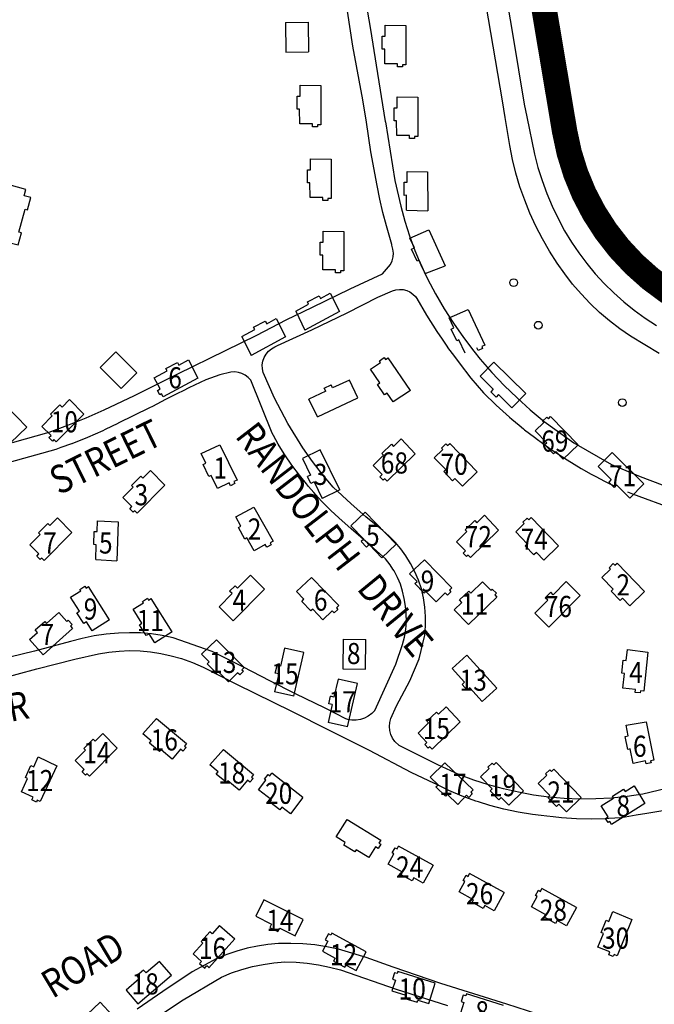
# Model space of a CAD drawing. Extents: x 0 to 948987, y 0 to 818908.
# Drawn here: x 283240 to 283469, y 241038 to 241393 of the extents above; entities that cross this region are included whole.
import ezdxf
from ezdxf.enums import TextEntityAlignment as Align

# ---------------------------------------------------------------- set-up
doc = ezdxf.new("R2010")
doc.units = 0
doc.header["$LTSCALE"] = 500
doc.header["$MEASUREMENT"] = 0
doc.layers.get('0').update_dxf_attribs({"color": 1, "linetype": 'CONTINUOUS'})
for name, color, linetype in [('088 Bldg.', 1, 'CONTINUOUS'), ('aerial$0$Redo-quickdraw-trav$0$ROADGUTT', 1, 'CONTINUOUS'), ('aerial$0$Redo-quickdraw-trav$0$ROADPAVE', 1, 'CONTINUOUS'), ('House numbers', 1, 'CONTINUOUS'), ('ROAD-NAMES', 2, 'CONTINUOUS'), ('ZONEG', 123, 'CONTINUOUS')]:
    doc.layers.add(name, color=color, linetype=linetype)
doc.styles.add('CV2', font='ROMANS.shx', dxfattribs={"width": 0.75})
doc.styles.add('ROMANS', font='romans', dxfattribs={"height": 0.12})

# ---------------------------------------------------------------- blocks, each defined once
blk = doc.blocks.new('A$C440F7CA7')
at = {"layer": 'aerial$0$Redo-quickdraw-trav$0$ROADGUTT', "linetype": 'Continuous', "flags": 128}
for points in [[(283352.17, 241459.94), (283354.04, 241454.51), (283355.68, 241449), (283357.09, 241443.43), (283358.27, 241437.81), (283359.21, 241432.14), (283359.7, 241428.31), (283362.58, 241411.6), (283366.4, 241389.29), (283368.43, 241376.43), (283371.76, 241356.1)], [(283364.93, 241355.86), (283363.71, 241363.87), (283360.08, 241383.31), (283358.12, 241395.92), (283355.15, 241415.13), (283352.57, 241431.49), (283352.14, 241435.43), (283351.48, 241439.34), (283350.58, 241443.21), (283349.44, 241447.01), (283348.08, 241450.74), (283347.6, 241451.91)], [(283237.28, 241240.36), (283250.49, 241244.07), (283257.2, 241246.53), (283263.83, 241249.22), (283270.35, 241252.13), (283281.33, 241257.33), (283296.87, 241265.15), (283314.16, 241273.5), (283325.41, 241278.99), (283335.96, 241284.59), (283345.54, 241289.09), (283359.13, 241295.7), (283370.71, 241301.22), (283373.67, 241304.58), (283374.24, 241305.88), (283374.57, 241307.26), (283374.67, 241308.67), (283374.53, 241310.09), (283374.15, 241311.45), (283374.06, 241311.7), (283372.18, 241318.47), (283370.84, 241323.25), (283369.74, 241328.09), (283368.87, 241332.98), (283366.57, 241345.18), (283364.93, 241355.86)], [(283371.76, 241356.1), (283371.79, 241355.96), (283375.2, 241334.87), (283377.34, 241325.56), (283378.81, 241320.17), (283380.52, 241314.85), (283382.45, 241309.6), (283384.6, 241304.44), (283386.98, 241299.38), (283389.9, 241293.91), (283393.03, 241288.55), (283396.37, 241283.32), (283399.91, 241278.22), (283403.64, 241273.26), (283405.94, 241270.39), (283410.21, 241265.57), (283414.66, 241260.91), (283419.28, 241256.41), (283424.07, 241252.1), (283429.02, 241247.96), (283439.71, 241240.23), (283453.34, 241232.44), (283463.67, 241228.01), (283476.08, 241223.37)], [(283478.72, 241116.89), (283464.62, 241113.43), (283458.99, 241112.64), (283453.34, 241112.09), (283447.67, 241111.78), (283441.98, 241111.71), (283436.3, 241111.88), (283430.77, 241112.4), (283425.27, 241113.16), (283419.8, 241114.16), (283414.38, 241115.4), (283409.02, 241116.87), (283403.73, 241118.57), (283398.52, 241120.5), (283390.67, 241124.03), (283376.73, 241131.09), (283375.22, 241132.52), (283374.41, 241133.72), (283373.8, 241135.04), (283373.43, 241136.43), (283373.29, 241137.87), (283373.39, 241139.31), (283373.73, 241140.72), (283375.79, 241145.36), (283380.58, 241154.4), (283383.92, 241162.28), (283386.04, 241170.77), (283386.27, 241174.15), (283386.26, 241177.54), (283386, 241180.92), (283385.51, 241184.27), (283384.78, 241187.58), (283383.71, 241190.69), (283382.41, 241193.73), (283380.89, 241196.65), (283379.16, 241199.46), (283377.35, 241201.99), (283375.35, 241204.37), (283373.17, 241206.59), (283370.83, 241208.63), (283364.77, 241213.48), (283359.41, 241218.21), (283352.95, 241224.18), (283349.12, 241228.75), (283345.48, 241233.48), (283342.04, 241238.35), (283336.57, 241247.19), (283331.85, 241256.3), (283327.65, 241265.58), (283327.41, 241266.94), (283327.4, 241268.32), (283327.64, 241269.68), (283328.1, 241270.98), (283328.79, 241272.18), (283329.67, 241273.24), (283330.72, 241274.14), (283331.91, 241274.84), (283331.93, 241274.85), (283332.85, 241275.29)], [(283367.97, 241143.62), (283366.88, 241142.53), (283365.63, 241141.62), (283364.25, 241140.92), (283362.79, 241140.44), (283361.26, 241140.19), (283359.72, 241140.19), (283358.19, 241140.42), (283357.52, 241140.6), (283350.13, 241144.45), (283339.4, 241149.7), (283330.06, 241154.36), (283320.61, 241159.32), (283309.35, 241164.99), (283295.19, 241169.83), (283291.31, 241170.66), (283287.37, 241171.26), (283283.41, 241171.62), (283279.44, 241171.73), (283275.47, 241171.61), (283271.09, 241171.2), (283266.75, 241170.56), (283262.45, 241169.67), (283258.21, 241168.56), (283245.23, 241165), (283231.71, 241161.8)], [(283231.74, 241154.82), (283246.07, 241158.72), (283259.72, 241162.17), (283268.37, 241164.1), (283272.06, 241164.73), (283275.8, 241165.11), (283279.55, 241165.26), (283283.3, 241165.17), (283287.03, 241164.84), (283290.81, 241164.25), (283294.54, 241163.43), (283298.21, 241162.38), (283302.18, 241160.95), (283306.07, 241159.3), (283318.1, 241153.13), (283337.97, 241143.36), (283351.52, 241136.55), (283365.9, 241129.29), (283381, 241121.42), (283389.44, 241117.4)], [(283437.9, 241030.5), (283415.54, 241037.69), (283391.83, 241045.17), (283374.57, 241051.12), (283364.81, 241054.53), (283354.92, 241057.57), (283350.65, 241058.45), (283346.33, 241059.09), (283341.99, 241059.5), (283337.63, 241059.66), (283333.27, 241059.59), (283329.44, 241059.27), (283325.65, 241058.71), (283321.89, 241057.92), (283318.2, 241056.89), (283314.57, 241055.63), (283311.04, 241054.15), (283302.06, 241049.44), (283291.46, 241042.28), (283282.31, 241035.97)], [(283289.2, 241032.96), (283298.91, 241039.29), (283312.63, 241047.49), (283316.27, 241048.98), (283320, 241050.24), (283323.8, 241051.28), (283327.66, 241052.08), (283331.56, 241052.65), (283335.48, 241052.97), (283339.56, 241052.87), (283343.62, 241052.53), (283347.66, 241051.95), (283351.66, 241051.13), (283355.6, 241050.08), (283375.69, 241043.2), (283394.24, 241037.19)]]:
    blk.add_lwpolyline(points, dxfattribs=at)
at = {"layer": 'aerial$0$Redo-quickdraw-trav$0$ROADPAVE', "linetype": 'Continuous', "flags": 128}
for points in [[(283415, 241357.58), (283414.04, 241363.51), (283408.15, 241398.05), (283403.64, 241425.99), (283402.29, 241434.23), (283400.7, 241442.44), (283398.87, 241450.59), (283396.81, 241458.69), (283394.51, 241466.73), (283392.69, 241472.55)], [(283401.23, 241471.4), (283403.4, 241464.47), (283405.33, 241457.47), (283407.03, 241450.41), (283408.49, 241443.29), (283409.67, 241436.14), (283413.08, 241414.81), (283417.76, 241387.11), (283421.89, 241362.4), (283422.83, 241357.85)], [(283470.6, 241272.4), (283460.22, 241278.66), (283456.36, 241281.34), (283452.63, 241284.21), (283449.06, 241287.27), (283445.65, 241290.51), (283442.4, 241293.91), (283439.34, 241297.48), (283436.46, 241301.2), (283433.78, 241305.07), (283431.01, 241309.37), (283428.44, 241313.8), (283426.09, 241318.34), (283423.95, 241322.99), (283422.04, 241327.73), (283420.34, 241332.56), (283418.88, 241337.47), (283417.65, 241342.43), (283416.65, 241347.45), (283415, 241357.58)], [(283422.83, 241357.85), (283425.59, 241344.34), (283426.83, 241339.54), (283428.3, 241334.8), (283430, 241330.14), (283431.92, 241325.56), (283434.06, 241321.09), (283436.42, 241316.72), (283438.88, 241312.64), (283441.55, 241308.68), (283444.41, 241304.87), (283447.46, 241301.2), (283450.72, 241297.67), (283454.15, 241294.3), (283457.75, 241291.1), (283461.54, 241288.07), (283465.47, 241285.22), (283469.54, 241282.57)], [(283332.85, 241275.29), (283345.28, 241280.99), (283358, 241287.13), (283369.02, 241292.77), (283374.37, 241294.99), (283375.61, 241295.39), (283376.9, 241295.55), (283378.21, 241295.47), (283379.47, 241295.16), (283380.66, 241294.62), (283381.73, 241293.87), (283382.64, 241292.94), (283383.11, 241292.3), (283386.62, 241286.29), (283390.34, 241280.4), (283392.23, 241277.62)], [(283392.23, 241277.62), (283394.21, 241274.71)], [(283394.21, 241274.71), (283394.25, 241274.65), (283395.87, 241272.45)], [(283395.87, 241272.45), (283398.12, 241269.37)], [(283398.12, 241269.37), (283398.36, 241269.04), (283402.67, 241263.57), (283407.16, 241258.26), (283411.8, 241253.76), (283416.6, 241249.44), (283417.37, 241248.8)], [(283331.44, 241242.9), (283330.99, 241243.73), (283323.24, 241262.77), (283322.34, 241263.77), (283321.27, 241264.6), (283320.07, 241265.23), (283318.78, 241265.63), (283317.44, 241265.8), (283316.09, 241265.73), (283312.08, 241264.7), (283306.99, 241262.98), (283300.93, 241260.01)], [(283296.8, 241257.95), (283292.53, 241255.79)], [(283300.93, 241260.01), (283298.89, 241259), (283296.8, 241257.95)], [(283292.53, 241255.79), (283287.74, 241253.36), (283286.74, 241252.86)], [(283286.74, 241252.86), (283275.4, 241247.25), (283275.33, 241247.22)], [(283275.33, 241247.22), (283270.74, 241244.96)], [(283417.37, 241248.8), (283420.06, 241246.55)], [(283420.06, 241246.55), (283421.56, 241245.3), (283422.01, 241244.95)], [(283270.74, 241244.96), (283269.92, 241244.56), (283264.34, 241242.09), (283258.66, 241239.84), (283258.59, 241239.82)], [(283333.49, 241239.14), (283333.13, 241239.73), (283331.44, 241242.9)], [(283422.01, 241244.95), (283425.57, 241242.2)], [(283258.59, 241239.82), (283254.75, 241238.47)], [(283343.29, 241225.39), (283340.79, 241228.5), (283338.04, 241232.11), (283335.48, 241235.86), (283333.49, 241239.14)], [(283425.57, 241242.2), (283426.67, 241241.35), (283431.92, 241237.59), (283437.31, 241234.03), (283442.41, 241230.91), (283446.03, 241228.9)], [(283254.75, 241238.47), (283252.9, 241237.82), (283236.06, 241233.12), (283234.64, 241232.75)], [(283446.03, 241228.9), (283447.64, 241228.01), (283450.84, 241226.39)], [(283345.99, 241222.24), (283344.06, 241224.43), (283343.29, 241225.39)], [(283450.84, 241226.39), (283452.97, 241225.31), (283454.62, 241224.56)], [(283349.04, 241218.94), (283347.52, 241220.51), (283345.99, 241222.24)], [(283459.18, 241222.51), (283460.91, 241221.78), (283475.92, 241216.22), (283479.73, 241214.88)], [(283352.13, 241215.82), (283351.15, 241216.75), (283349.04, 241218.94)], [(283374.5, 241194.65), (283373.46, 241196.24), (283371.8, 241198.33), (283366.46, 241203.23), (283359.47, 241209.2), (283354.95, 241213.16), (283352.13, 241215.82)], [(283376.73, 241190.33), (283376.16, 241191.68), (283374.91, 241194.02), (283374.5, 241194.65)], [(283367.97, 241143.62), (283375.59, 241160.34), (283377.98, 241167.42), (283378.67, 241170.14), (283379.13, 241172.92), (283379.35, 241175.72), (283379.33, 241178.53), (283379.07, 241181.33), (283378.58, 241184.1), (283378, 241186.69), (283377.19, 241189.23), (283376.73, 241190.33)], [(283400.86, 241112.29), (283399.54, 241112.77), (283394.71, 241114.78), (283393.94, 241115.12), (283389.44, 241117.4)], [(283405.41, 241110.68), (283404.46, 241110.98), (283400.86, 241112.29)], [(283428.03, 241105.76), (283424.8, 241106.15), (283419.63, 241107), (283414.52, 241108.1), (283409.45, 241109.42), (283405.41, 241110.68)], [(283474.75, 241108.27), (283471.87, 241107.49), (283466.09, 241106.51)], [(283432.25, 241105.28), (283429.99, 241105.53), (283428.03, 241105.76)], [(283452.44, 241104.65), (283451.6, 241104.6), (283446.19, 241104.47), (283440.77, 241104.58), (283435.37, 241104.94), (283432.25, 241105.28)], [(283456.76, 241104.95), (283452.44, 241104.65)], [(283462.2, 241105.85), (283457, 241104.96), (283456.76, 241104.95)], [(283466.09, 241106.51), (283462.2, 241105.85)]]:
    blk.add_lwpolyline(points, dxfattribs=at)

msp = doc.modelspace()

# ---------------------------------------------------------------- linework, layer by layer
at = {"layer": '088 Bldg.'}
for p, q in [((283335.81, 241391.83), (283343.91, 241391.93)), ((283335.81, 241391.83), (283335.94, 241381.16)), ((283343.91, 241391.93), (283344.04, 241381.26)), ((283371.72, 241390.83), (283379.14, 241390.71)), ((283371.74, 241386.94), (283371.72, 241390.83)), ((283379.14, 241390.71), (283379.2, 241376.56)), ((283370.65, 241386.93), (283371.74, 241386.94)), ((283370.67, 241382.17), (283370.65, 241386.93)), ((283335.94, 241381.16), (283344.04, 241381.26)), ((283371.54, 241382.18), (283370.67, 241382.17)), ((283371.56, 241376.88), (283371.54, 241382.18)), ((283376.16, 241376.9), (283371.56, 241376.88)), ((283376.17, 241375.79), (283376.16, 241376.9)), ((283377.98, 241375.8), (283376.17, 241375.79)), ((283379.2, 241376.56), (283377.97, 241376.55)), ((283377.97, 241376.55), (283377.98, 241375.8)), ((283341.06, 241369.2), (283348.48, 241369.07)), ((283341.08, 241365.3), (283341.06, 241369.2)), ((283348.48, 241369.07), (283348.54, 241354.92)), ((283339.99, 241365.3), (283341.08, 241365.3)), ((283340.01, 241360.54), (283339.99, 241365.3)), ((283376.03, 241364.99), (283383.45, 241364.86)), ((283376.05, 241361.09), (283376.03, 241364.99)), ((283383.45, 241364.86), (283383.51, 241350.71)), ((283340.87, 241360.54), (283340.01, 241360.54)), ((283340.9, 241355.25), (283340.87, 241360.54)), ((283374.96, 241361.09), (283376.05, 241361.09)), ((283374.98, 241356.33), (283374.96, 241361.09)), ((283375.84, 241356.33), (283374.98, 241356.33)), ((283375.87, 241351.04), (283375.84, 241356.33)), ((283345.5, 241355.27), (283340.9, 241355.25)), ((283345.51, 241354.15), (283345.5, 241355.27)), ((283347.32, 241354.16), (283345.51, 241354.15)), ((283348.54, 241354.92), (283347.31, 241354.91)), ((283347.31, 241354.91), (283347.32, 241354.16)), ((283380.47, 241351.06), (283375.87, 241351.04)), ((283380.48, 241349.94), (283380.47, 241351.06)), ((283382.29, 241349.95), (283380.48, 241349.94)), ((283382.28, 241350.71), (283382.29, 241349.95)), ((283383.51, 241350.71), (283382.28, 241350.71)), ((283344.76, 241342.63), (283352.18, 241342.5)), ((283344.78, 241338.73), (283344.76, 241342.63)), ((283352.18, 241342.5), (283352.24, 241328.35)), ((283343.69, 241338.73), (283344.78, 241338.73)), ((283343.71, 241333.97), (283343.69, 241338.73)), ((283379.62, 241338.13), (283387.04, 241338.01)), ((283379.64, 241334.24), (283379.62, 241338.13)), ((283387.04, 241338.01), (283387.1, 241323.86)), ((283344.58, 241333.97), (283343.71, 241333.97)), ((283344.6, 241328.68), (283344.58, 241333.97)), ((283378.55, 241334.23), (283379.64, 241334.24)), ((283378.57, 241329.47), (283378.55, 241334.23)), ((283349.2, 241328.7), (283344.6, 241328.68)), ((283349.21, 241327.58), (283349.2, 241328.7)), ((283351.01, 241328.35), (283351.02, 241327.59)), ((283352.24, 241328.35), (283351.01, 241328.35)), ((283379.44, 241329.48), (283378.57, 241329.47)), ((283379.46, 241324.18), (283379.44, 241329.48)), ((283351.02, 241327.59), (283349.21, 241327.58)), ((283379.46, 241324.18), (283387.1, 241323.86)), ((283349.36, 241316.52), (283356.78, 241316.39)), ((283349.38, 241312.63), (283349.36, 241316.52)), ((283356.78, 241316.39), (283356.84, 241302.24)), ((283380.65, 241314.08), (283387.48, 241316.98)), ((283382.26, 241310.53), (283380.65, 241314.08)), ((283387.48, 241316.98), (283393.3, 241304.08)), ((283348.29, 241312.62), (283349.38, 241312.63)), ((283348.31, 241307.86), (283348.29, 241312.62)), ((283381.26, 241310.08), (283382.26, 241310.53)), ((283383.22, 241305.74), (283381.26, 241310.08)), ((283349.18, 241307.87), (283348.31, 241307.86)), ((283349.2, 241302.57), (283349.18, 241307.87)), ((283384, 241306.1), (283383.22, 241305.74)), ((283386.18, 241301.27), (283384, 241306.1)), ((283386.18, 241301.27), (283393.3, 241304.08)), ((283353.8, 241302.59), (283349.2, 241302.57)), ((283353.81, 241301.48), (283353.8, 241302.59)), ((283355.62, 241301.48), (283353.81, 241301.48)), ((283355.61, 241302.24), (283355.62, 241301.48)), ((283356.84, 241302.24), (283355.61, 241302.24)), ((283343.7, 241291.02), (283347.89, 241293.27)), ((283347.89, 241293.27), (283348.41, 241292.31)), ((283348.41, 241292.31), (283351.84, 241294.15)), ((283351.84, 241294.15), (283355.21, 241287.55)), ((283339.45, 241287.75), (283344.11, 241290.26)), ((283344.11, 241290.26), (283343.7, 241291.02)), ((283339.45, 241287.75), (283342.75, 241280.85)), ((283355.21, 241287.55), (283342.75, 241280.85)), ((283394.85, 241285.25), (283401.62, 241288.27)), ((283396.51, 241281.73), (283394.85, 241285.25)), ((283401.62, 241288.27), (283407.66, 241275.48)), ((283324.27, 241281.89), (283328.46, 241284.15)), ((283324.68, 241281.13), (283324.27, 241281.89)), ((283328.46, 241284.15), (283328.98, 241283.18)), ((283328.98, 241283.18), (283332.41, 241285.03)), ((283332.41, 241285.03), (283335.78, 241278.42)), ((283395.52, 241281.26), (283396.51, 241281.73)), ((283320.02, 241278.62), (283324.68, 241281.13)), ((283320.02, 241278.62), (283323.32, 241271.72)), ((283335.78, 241278.42), (283323.32, 241271.72)), ((283397.55, 241276.96), (283395.52, 241281.26)), ((283398.34, 241277.33), (283397.55, 241276.96)), ((283400.6, 241272.54), (283398.34, 241277.33)), ((283405.24, 241273.5), (283404.76, 241274.51)), ((283407.66, 241275.48), (283406.55, 241274.95)), ((283406.55, 241274.95), (283406.87, 241274.27)), ((283268.94, 241267.36), (283274.62, 241273.03)), ((283274.62, 241273.03), (283282.16, 241265.48)), ((283369.63, 241269.76), (283371.41, 241270.96)), ((283371.41, 241270.96), (283371.88, 241270.27)), ((283371.88, 241270.27), (283372.81, 241270.92)), ((283380.79, 241259.12), (283372.81, 241270.92)), ((283406.87, 241274.27), (283405.24, 241273.5)), ((283268.94, 241267.36), (283276.49, 241259.81)), ((283292.62, 241266.96), (283296.81, 241269.22)), ((283296.81, 241269.22), (283297.33, 241268.25)), ((283297.33, 241268.25), (283300.76, 241270.1)), ((283300.76, 241270.1), (283304.13, 241263.49)), ((283366.43, 241266.78), (283370, 241269.2)), ((283370, 241269.2), (283369.63, 241269.76)), ((283410.96, 241269.29), (283405.93, 241264.23)), ((283422.4, 241257.95), (283410.96, 241269.29)), ((283276.49, 241259.81), (283282.16, 241265.48)), ((283288.37, 241263.69), (283293.03, 241266.2)), ((283293.03, 241266.2), (283292.62, 241266.96)), ((283369.76, 241261.85), (283366.43, 241266.78)), ((283405.93, 241264.23), (283410.67, 241259.53)), ((283290.55, 241259.64), (283288.37, 241263.69)), ((283304.13, 241263.49), (283291.67, 241256.79)), ((283349.74, 241259.98), (283352.23, 241261.15)), ((283352.77, 241260.02), (283352.23, 241261.15)), ((283358.81, 241262.86), (283352.77, 241260.02)), ((283361.85, 241256.41), (283358.81, 241262.86)), ((283368.92, 241261.28), (283369.76, 241261.85)), ((283371.49, 241257.48), (283368.92, 241261.28)), ((283289.57, 241259.11), (283290.55, 241259.64)), ((283290.42, 241257.52), (283289.57, 241259.11)), ((283291.09, 241257.87), (283290.42, 241257.52)), ((283291.67, 241256.79), (283291.09, 241257.87)), ((283350.27, 241258.84), (283344.23, 241256)), ((283350.27, 241258.84), (283349.74, 241259.98)), ((283372.48, 241258.15), (283371.49, 241257.48)), ((283374.63, 241254.96), (283372.48, 241258.15)), ((283380.79, 241259.12), (283374.63, 241254.96)), ((283410.67, 241259.53), (283409.79, 241258.64)), ((283411.75, 241256.7), (283409.79, 241258.64)), ((283412.63, 241257.58), (283411.75, 241256.7)), ((283412.63, 241257.58), (283417.37, 241252.88)), ((283422.4, 241257.95), (283417.37, 241252.88)), ((283234.99, 241253.52), (283242.44, 241245.87)), ((283251.03, 241250.51), (283254.38, 241253.9)), ((283254.38, 241253.9), (283255.16, 241253.13)), ((283255.16, 241253.13), (283257.9, 241255.89)), ((283257.9, 241255.89), (283263.05, 241250.56)), ((283347.27, 241249.54), (283344.23, 241256)), ((283347.27, 241249.54), (283361.85, 241256.41)), ((283247.92, 241246.14), (283251.65, 241249.91)), ((283251.65, 241249.91), (283251.03, 241250.51)), ((283263.05, 241250.56), (283253.09, 241240.51)), ((283430.6, 241248.91), (283431.4, 241249.72)), ((283441.31, 241239.49), (283431.4, 241249.72)), ((283251.19, 241242.9), (283247.92, 241246.14)), ((283425.83, 241244.53), (283428.94, 241247.54)), ((283428.47, 241248.02), (283430.01, 241249.52)), ((283428.94, 241247.54), (283428.47, 241248.02)), ((283430.01, 241249.52), (283430.6, 241248.91)), ((283236.61, 241240.21), (283242.44, 241245.87)), ((283250.41, 241242.11), (283251.19, 241242.9)), ((283429.97, 241240.26), (283425.83, 241244.53)), ((283251.69, 241240.84), (283250.41, 241242.11)), ((283252.22, 241241.37), (283251.69, 241240.84)), ((283253.09, 241240.51), (283252.22, 241241.37)), ((283305.3, 241236.31), (283312.02, 241239.45)), ((283312.02, 241239.45), (283318.28, 241226.76)), ((283370.55, 241236.37), (283373.96, 241239.69)), ((283373.96, 241239.69), (283374.72, 241238.91)), ((283374.72, 241238.91), (283377.51, 241241.63)), ((283377.51, 241241.63), (283382.57, 241236.21)), ((283392.07, 241238.31), (283393.61, 241239.8)), ((283393.61, 241239.8), (283394.2, 241239.2)), ((283394.2, 241239.2), (283395, 241240)), ((283404.91, 241229.77), (283395, 241240)), ((283429.24, 241239.55), (283429.97, 241240.26)), ((283432.43, 241236.25), (283429.24, 241239.55)), ((283441.31, 241239.49), (283435.97, 241234.32)), ((283307.03, 241232.82), (283305.3, 241236.31)), ((283348.28, 241237.71), (283341.88, 241234.56)), ((283355.4, 241223.26), (283348.28, 241237.71)), ((283367.36, 241232.06), (283371.15, 241235.75)), ((283371.15, 241235.75), (283370.55, 241236.37)), ((283382.57, 241236.21), (283372.44, 241226.33)), ((283389.44, 241234.82), (283392.54, 241237.82)), ((283392.54, 241237.82), (283392.07, 241238.31)), ((283433.29, 241237.09), (283432.43, 241236.25)), ((283435.97, 241234.32), (283433.29, 241237.09)), ((283453.53, 241236.72), (283448.51, 241231.65)), ((283464.97, 241225.37), (283453.53, 241236.72)), ((283306.04, 241232.34), (283307.03, 241232.82)), ((283308.15, 241228.07), (283306.04, 241232.34)), ((283341.88, 241234.56), (283344.83, 241228.57)), ((283370.58, 241228.76), (283367.36, 241232.06)), ((283393.57, 241230.54), (283389.44, 241234.82)), ((283284.34, 241227.46), (283287.08, 241230.23)), ((283287.08, 241230.23), (283292.23, 241224.9)), ((283308.93, 241228.45), (283308.15, 241228.07)), ((283311.27, 241223.71), (283308.93, 241228.45)), ((283344.83, 241228.57), (283343.71, 241228.02)), ((283369.77, 241227.98), (283370.58, 241228.76)), ((283392.84, 241229.84), (283393.57, 241230.54)), ((283396.03, 241226.54), (283392.84, 241229.84)), ((283404.91, 241229.77), (283399.57, 241224.61)), ((283448.51, 241231.65), (283453.24, 241226.95)), ((283280.21, 241224.85), (283283.56, 241228.23)), ((283280.83, 241224.24), (283280.21, 241224.85)), ((283292.23, 241224.9), (283282.27, 241214.84)), ((283283.56, 241228.23), (283284.34, 241227.46)), ((283315.4, 241225.74), (283311.27, 241223.71)), ((283315.89, 241224.74), (283315.4, 241225.74)), ((283317.51, 241225.54), (283315.89, 241224.74)), ((283318.28, 241226.76), (283317.18, 241226.22)), ((283317.18, 241226.22), (283317.51, 241225.54)), ((283344.93, 241225.54), (283343.71, 241228.02)), ((283346.05, 241226.1), (283344.93, 241225.54)), ((283346.05, 241226.1), (283349, 241220.11)), ((283371.04, 241226.69), (283369.77, 241227.98)), ((283371.58, 241227.21), (283371.04, 241226.69)), ((283372.44, 241226.33), (283371.58, 241227.21)), ((283396.89, 241227.37), (283396.03, 241226.54)), ((283399.57, 241224.61), (283396.89, 241227.37)), ((283453.24, 241226.95), (283452.36, 241226.06)), ((283454.32, 241224.12), (283452.36, 241226.06)), ((283455.2, 241225.01), (283454.32, 241224.12)), ((283455.2, 241225.01), (283459.94, 241220.3)), ((283464.97, 241225.37), (283459.94, 241220.3)), ((283277.1, 241220.48), (283280.83, 241224.24)), ((283355.4, 241223.26), (283349, 241220.11)), ((283280.37, 241217.24), (283277.1, 241220.48)), ((283279.58, 241216.45), (283280.37, 241217.24)), ((283280.87, 241215.17), (283279.58, 241216.45)), ((283281.4, 241215.71), (283280.87, 241215.17)), ((283282.27, 241214.84), (283281.4, 241215.71)), ((283317.8, 241213.56), (283324.34, 241217.04)), ((283324.34, 241217.04), (283331.26, 241204.7)), ((283364.44, 241215.24), (283359.33, 241210.27)), ((283375.67, 241203.7), (283364.44, 241215.24)), ((283404.78, 241211.39), (283407.57, 241214.11)), ((283407.57, 241214.11), (283412.63, 241208.69)), ((283246.65, 241207.77), (283250, 241211.15)), ((283250, 241211.15), (283250.78, 241210.38)), ((283250.78, 241210.38), (283253.52, 241213.15)), ((283253.52, 241213.15), (283258.67, 241207.82)), ((283267.84, 241208.22), (283267.96, 241212.12)), ((283267.96, 241212.12), (283275.36, 241211.73)), ((283275.36, 241211.73), (283274.94, 241197.59)), ((283319.7, 241210.16), (283317.8, 241213.56)), ((283400.61, 241208.85), (283404.02, 241212.17)), ((283404.02, 241212.17), (283404.78, 241211.39)), ((283418.79, 241208.06), (283421.89, 241211.06)), ((283421.42, 241211.55), (283422.97, 241213.05)), ((283421.89, 241211.06), (283421.42, 241211.55)), ((283422.97, 241213.05), (283423.55, 241212.44)), ((283423.55, 241212.44), (283424.36, 241213.24)), ((283434.26, 241203.01), (283424.36, 241213.24)), ((283243.54, 241203.4), (283247.26, 241207.16)), ((283247.26, 241207.16), (283246.65, 241207.77)), ((283258.67, 241207.82), (283248.71, 241197.76)), ((283266.6, 241203.5), (283266.75, 241208.26)), ((283266.75, 241208.26), (283267.84, 241208.22)), ((283318.75, 241209.62), (283319.7, 241210.16)), ((283321.08, 241205.47), (283318.75, 241209.62)), ((283359.33, 241210.27), (283363.98, 241205.48)), ((283397.43, 241204.54), (283401.22, 241208.23)), ((283401.22, 241208.23), (283400.61, 241208.85)), ((283412.63, 241208.69), (283402.5, 241198.81)), ((283422.93, 241203.79), (283418.79, 241208.06)), ((283267.47, 241203.47), (283266.6, 241203.5)), ((283267.31, 241198.18), (283267.47, 241203.47)), ((283321.83, 241205.89), (283321.08, 241205.47)), ((283324.42, 241201.28), (283321.83, 241205.89)), ((283328.44, 241203.53), (283324.42, 241201.28)), ((283328.98, 241202.55), (283328.44, 241203.53)), ((283330.56, 241203.44), (283328.98, 241202.55)), ((283331.26, 241204.7), (283330.19, 241204.09)), ((283330.19, 241204.09), (283330.56, 241203.44)), ((283363.98, 241205.48), (283363.08, 241204.61)), ((283365.01, 241202.63), (283363.08, 241204.61)), ((283365.9, 241203.51), (283365.01, 241202.63)), ((283365.9, 241203.51), (283370.56, 241198.72)), ((283375.67, 241203.7), (283370.56, 241198.72)), ((283400.64, 241201.24), (283397.43, 241204.54)), ((283422.2, 241203.08), (283422.93, 241203.79)), ((283246.81, 241200.16), (283243.54, 241203.4)), ((283246.02, 241199.37), (283246.81, 241200.16)), ((283399.84, 241200.46), (283400.64, 241201.24)), ((283401.1, 241199.17), (283399.84, 241200.46)), ((283425.39, 241199.78), (283422.2, 241203.08)), ((283426.25, 241200.61), (283425.39, 241199.78)), ((283428.92, 241197.85), (283426.25, 241200.61)), ((283434.26, 241203.01), (283428.92, 241197.85)), ((283247.31, 241198.09), (283246.02, 241199.37)), ((283247.84, 241198.63), (283247.31, 241198.09)), ((283248.71, 241197.76), (283247.84, 241198.63)), ((283267.31, 241198.18), (283274.94, 241197.59)), ((283380.5, 241192.99), (283385.92, 241198.04)), ((283385.92, 241198.04), (283395.8, 241187.91)), ((283401.64, 241199.69), (283401.1, 241199.17)), ((283402.5, 241198.81), (283401.64, 241199.69)), ((283452.47, 241195.16), (283454.01, 241196.65)), ((283454.01, 241196.65), (283454.6, 241196.05)), ((283454.6, 241196.05), (283455.4, 241196.85)), ((283465.31, 241186.62), (283455.4, 241196.85)), ((283383.22, 241190.2), (283380.5, 241192.99)), ((283449.84, 241191.67), (283452.94, 241194.67)), ((283452.94, 241194.67), (283452.47, 241195.16)), ((283323.15, 241192.51), (283318.44, 241187.77)), ((283328.21, 241187.48), (283323.15, 241192.51)), ((283339.69, 241186.57), (283345.12, 241191.63)), ((283345.12, 241191.63), (283354.99, 241181.5)), ((283382.44, 241189.43), (283383.22, 241190.2)), ((283385.76, 241186.03), (283382.44, 241189.43)), ((283402.58, 241185.98), (283406.86, 241190.12)), ((283406.86, 241190.12), (283409.86, 241187.01)), ((283437, 241190.15), (283432.3, 241185.42)), ((283442.07, 241185.13), (283437, 241190.15)), ((283453.97, 241187.39), (283449.84, 241191.67)), ((283258.24, 241184.49), (283261.9, 241186.79)), ((283261.54, 241187.36), (283263.36, 241188.5)), ((283261.9, 241186.79), (283261.54, 241187.36)), ((283263.36, 241188.5), (283263.81, 241187.79)), ((283263.81, 241187.79), (283264.76, 241188.4)), ((283272.32, 241176.34), (283264.76, 241188.4)), ((283316.5, 241185.81), (283311.8, 241181.08)), ((283315.61, 241186.7), (283317.55, 241188.65)), ((283316.5, 241185.81), (283315.61, 241186.7)), ((283316.86, 241176.05), (283328.21, 241187.48)), ((283318.44, 241187.77), (283317.55, 241188.65)), ((283342.41, 241183.78), (283339.69, 241186.57)), ((283386.38, 241186.63), (283385.76, 241186.03)), ((283390.07, 241182.84), (283386.38, 241186.63)), ((283393.37, 241186.05), (283390.07, 241182.84)), ((283394.15, 241185.25), (283393.37, 241186.05)), ((283395.44, 241186.51), (283394.15, 241185.25)), ((283395.8, 241187.91), (283394.92, 241187.05)), ((283394.92, 241187.05), (283395.44, 241186.51)), ((283398.58, 241183.52), (283401.88, 241186.71)), ((283401.88, 241186.71), (283402.58, 241185.98)), ((283409.86, 241187.01), (283410.35, 241187.48)), ((283410.35, 241187.48), (283411.84, 241185.94)), ((283411.84, 241185.94), (283411.24, 241185.35)), ((283429.47, 241184.34), (283431.41, 241186.3)), ((283432.3, 241185.42), (283431.41, 241186.3)), ((283453.24, 241186.68), (283453.97, 241187.39)), ((283456.43, 241183.39), (283453.24, 241186.68)), ((283465.31, 241186.62), (283459.97, 241181.46)), ((283261.4, 241179.45), (283258.24, 241184.49)), ((283280.83, 241180.16), (283284.49, 241182.46)), ((283284.13, 241183.03), (283285.95, 241184.17)), ((283284.49, 241182.46), (283284.13, 241183.03)), ((283285.95, 241184.17), (283286.4, 241183.46)), ((283286.4, 241183.46), (283287.35, 241184.07)), ((283294.91, 241172.01), (283287.35, 241184.07)), ((283341.63, 241183.02), (283342.41, 241183.78)), ((283344.95, 241179.61), (283341.63, 241183.02)), ((283396.65, 241179.98), (283399.41, 241182.66)), ((283399.41, 241182.66), (283398.58, 241183.52)), ((283401.81, 241174.65), (283412.04, 241184.55)), ((283411.24, 241185.35), (283412.04, 241184.55)), ((283430.36, 241183.46), (283425.65, 241178.72)), ((283430.36, 241183.46), (283429.47, 241184.34)), ((283430.72, 241173.69), (283442.07, 241185.13)), ((283457.29, 241184.22), (283456.43, 241183.39)), ((283459.97, 241181.46), (283457.29, 241184.22)), ((283249.58, 241175.03), (283254, 241179.02)), ((283254, 241179.02), (283256.89, 241175.81)), ((283260.53, 241178.91), (283261.4, 241179.45)), ((283262.97, 241175.02), (283260.53, 241178.91)), ((283283.99, 241175.12), (283280.83, 241180.16)), ((283316.86, 241176.05), (283311.8, 241181.08)), ((283345.57, 241180.22), (283344.95, 241179.61)), ((283349.27, 241176.42), (283345.57, 241180.22)), ((283352.56, 241179.64), (283349.27, 241176.42)), ((283353.34, 241178.84), (283352.56, 241179.64)), ((283354.64, 241180.1), (283353.34, 241178.84)), ((283354.99, 241181.5), (283354.11, 241180.64)), ((283354.11, 241180.64), (283354.64, 241180.1)), ((283401.81, 241174.65), (283396.65, 241179.98)), ((283430.72, 241173.69), (283425.65, 241178.72)), ((283245.49, 241172.71), (283248.9, 241175.79)), ((283248.9, 241175.79), (283249.58, 241175.03)), ((283256.89, 241175.81), (283257.39, 241176.27)), ((283257.39, 241176.27), (283258.83, 241174.67)), ((283263.99, 241175.66), (283262.97, 241175.02)), ((283266.03, 241172.4), (283263.99, 241175.66)), ((283272.32, 241176.34), (283266.03, 241172.4)), ((283283.13, 241174.58), (283283.99, 241175.12)), ((283243.44, 241169.25), (283246.29, 241171.82)), ((283246.29, 241171.82), (283245.49, 241172.71)), ((283248.41, 241163.73), (283258.98, 241173.27)), ((283258.83, 241174.67), (283258.21, 241174.1)), ((283258.21, 241174.1), (283258.98, 241173.27)), ((283285.56, 241170.69), (283283.13, 241174.58)), ((283294.91, 241172.01), (283288.62, 241168.07)), ((283248.41, 241163.73), (283243.44, 241169.25)), ((283286.58, 241171.33), (283285.56, 241170.69)), ((283288.62, 241168.07), (283286.58, 241171.33)), ((283305.51, 241164.01), (283310.84, 241169.16)), ((283310.84, 241169.16), (283320.89, 241159.2)), ((283356.58, 241169.37), (283356.41, 241158.7)), ((283356.58, 241169.37), (283364.76, 241169.23)), ((283364.59, 241158.57), (283364.76, 241169.23)), ((283335.4, 241166.11), (283333.92, 241159.6)), ((283342.36, 241164.53), (283335.4, 241166.11)), ((283338.79, 241148.82), (283342.36, 241164.53)), ((283458.69, 241161.73), (283459.08, 241165.61)), ((283459.08, 241165.61), (283466.44, 241164.71)), ((283466.44, 241164.71), (283465.03, 241150.63)), ((283308.28, 241161.26), (283305.51, 241164.01)), ((283307.51, 241160.49), (283308.28, 241161.26)), ((283401.18, 241163.66), (283395.89, 241158.86)), ((283412, 241151.72), (283401.18, 241163.66)), ((283457.13, 241157.11), (283457.61, 241161.84)), ((283457.61, 241161.84), (283458.69, 241161.73)), ((283310.89, 241157.14), (283307.51, 241160.49)), ((283311.5, 241157.75), (283310.89, 241157.14)), ((283315.26, 241154.03), (283311.5, 241157.75)), ((283318.5, 241157.3), (283315.26, 241154.03)), ((283319.29, 241156.51), (283318.5, 241157.3)), ((283320.56, 241157.79), (283319.29, 241156.51)), ((283320.89, 241159.2), (283320.03, 241158.33)), ((283320.03, 241158.33), (283320.56, 241157.79)), ((283332.09, 241157.18), (283332.7, 241159.87)), ((283333.92, 241159.6), (283332.7, 241159.87)), ((283356.41, 241158.7), (283364.59, 241158.57)), ((283395.89, 241158.86), (283400.38, 241153.92)), ((283333.31, 241156.91), (283331.84, 241150.4)), ((283333.31, 241156.91), (283332.09, 241157.18)), ((283354.72, 241155), (283353.25, 241148.49)), ((283361.68, 241153.42), (283354.72, 241155)), ((283400.38, 241153.92), (283399.45, 241153.08)), ((283457.99, 241157.02), (283457.13, 241157.11)), ((283457.46, 241151.75), (283457.99, 241157.02)), ((283338.79, 241148.82), (283331.84, 241150.4)), ((283358.12, 241137.71), (283361.68, 241153.42)), ((283401.3, 241151.03), (283399.45, 241153.08)), ((283402.23, 241151.87), (283401.3, 241151.03)), ((283402.23, 241151.87), (283406.72, 241146.93)), ((283412, 241151.72), (283406.72, 241146.93)), ((283462.04, 241151.29), (283457.46, 241151.75)), ((283461.93, 241150.18), (283462.04, 241151.29)), ((283463.73, 241150), (283461.93, 241150.18)), ((283463.81, 241150.75), (283463.73, 241150)), ((283465.03, 241150.63), (283463.81, 241150.75)), ((283351.42, 241146.08), (283352.03, 241148.77)), ((283353.25, 241148.49), (283352.03, 241148.77)), ((283352.64, 241145.8), (283351.16, 241139.29)), ((283352.64, 241145.8), (283351.42, 241146.08)), ((283386.77, 241139.76), (283390.17, 241143.09)), ((283390.17, 241143.09), (283390.94, 241142.3)), ((283390.94, 241142.3), (283393.73, 241145.02)), ((283393.73, 241145.02), (283398.79, 241139.6)), ((283284.36, 241135.21), (283289.22, 241140.81)), ((283289.22, 241140.81), (283300.1, 241131.77)), ((283387.37, 241139.15), (283386.77, 241139.76)), ((283398.79, 241139.6), (283388.65, 241129.72)), ((283458.61, 241138.32), (283465.91, 241139.61)), ((283465.91, 241139.61), (283468.67, 241125.73)), ((283358.12, 241137.71), (283351.16, 241139.29)), ((283383.58, 241135.45), (283387.37, 241139.15)), ((283459.37, 241134.5), (283458.61, 241138.32)), ((283262.99, 241129.97), (283266.34, 241133.35)), ((283266.34, 241133.35), (283267.12, 241132.58)), ((283267.12, 241132.58), (283269.86, 241135.35)), ((283269.86, 241135.35), (283275.02, 241130.02)), ((283287.35, 241132.72), (283284.36, 241135.21)), ((283286.65, 241131.88), (283287.35, 241132.72)), ((283386.79, 241132.15), (283383.58, 241135.45)), ((283458.3, 241134.28), (283459.37, 241134.5)), ((283459.23, 241129.62), (283458.3, 241134.28)), ((283259.88, 241125.6), (283263.61, 241129.36)), ((283263.61, 241129.36), (283262.99, 241129.97)), ((283275.02, 241130.02), (283265.06, 241119.97)), ((283290.31, 241128.84), (283286.65, 241131.88)), ((283290.87, 241129.5), (283290.31, 241128.84)), ((283294.94, 241126.12), (283290.87, 241129.5)), ((283297.88, 241129.66), (283294.94, 241126.12)), ((283298.74, 241128.95), (283297.88, 241129.66)), ((283299.9, 241130.34), (283298.74, 241128.95)), ((283300.1, 241131.77), (283299.32, 241130.82)), ((283299.32, 241130.82), (283299.9, 241130.34)), ((283308.51, 241124.02), (283313.37, 241129.62)), ((283313.37, 241129.62), (283324.26, 241120.57)), ((283385.99, 241131.37), (283386.79, 241132.15)), ((283387.25, 241130.08), (283385.99, 241131.37)), ((283387.79, 241130.61), (283387.25, 241130.08)), ((283388.65, 241129.72), (283387.79, 241130.61)), ((283460.07, 241129.78), (283459.23, 241129.62)), ((283461.11, 241124.59), (283460.07, 241129.78)), ((283244.94, 241123.36), (283246.57, 241126.9)), ((283246.57, 241126.9), (283253.24, 241123.65)), ((283263.15, 241122.36), (283259.88, 241125.6)), ((283465.62, 241125.49), (283461.11, 241124.59)), ((283465.84, 241124.4), (283465.62, 241125.49)), ((283468.67, 241125.73), (283467.47, 241125.49)), ((283467.47, 241125.49), (283467.62, 241124.75)), ((283241.96, 241119.49), (283243.95, 241123.82)), ((283243.95, 241123.82), (283244.94, 241123.36)), ((283253.24, 241123.65), (283247.32, 241110.8)), ((283262.37, 241121.57), (283263.15, 241122.36)), ((283311.51, 241121.53), (283308.51, 241124.02)), ((283387.97, 241119.58), (283393.21, 241124.83)), ((283393.21, 241124.83), (283403.44, 241115.05)), ((283406.15, 241119.68), (283409.25, 241122.69)), ((283408.78, 241123.17), (283410.33, 241124.67)), ((283409.25, 241122.69), (283408.78, 241123.17)), ((283410.33, 241124.67), (283410.91, 241124.06)), ((283410.91, 241124.06), (283411.72, 241124.86)), ((283421.62, 241114.63), (283411.72, 241124.86)), ((283429.56, 241120.78), (283431.1, 241122.28)), ((283431.1, 241122.28), (283431.69, 241121.67)), ((283431.69, 241121.67), (283432.49, 241122.47)), ((283442.39, 241112.25), (283432.49, 241122.47)), ((283467.62, 241124.75), (283465.84, 241124.4)), ((283240.53, 241114.32), (283242.74, 241119.13)), ((283242.74, 241119.13), (283241.96, 241119.49)), ((283263.65, 241120.3), (283262.37, 241121.57)), ((283264.18, 241120.83), (283263.65, 241120.3)), ((283265.06, 241119.97), (283264.18, 241120.83)), ((283310.81, 241120.69), (283311.51, 241121.53)), ((283314.47, 241117.65), (283310.81, 241120.69)), ((283315.02, 241118.31), (283314.47, 241117.65)), ((283319.09, 241114.93), (283315.02, 241118.31)), ((283322.04, 241118.47), (283319.09, 241114.93)), ((283322.9, 241117.75), (283322.04, 241118.47)), ((283324.05, 241119.14), (283322.9, 241117.75)), ((283324.26, 241120.57), (283323.47, 241119.63)), ((283323.47, 241119.63), (283324.05, 241119.14)), ((283326.05, 241115.09), (283328.7, 241118.5)), ((283328.17, 241118.91), (283329.49, 241120.61)), ((283328.7, 241118.5), (283328.17, 241118.91)), ((283329.49, 241120.61), (283330.16, 241120.09)), ((283330.16, 241120.09), (283330.84, 241121)), ((283342.07, 241112.24), (283330.84, 241121)), ((283390.78, 241116.89), (283387.97, 241119.58)), ((283410.28, 241115.41), (283406.15, 241119.68)), ((283426.92, 241117.29), (283430.03, 241120.3)), ((283430.03, 241120.3), (283429.56, 241120.78)), ((283330.74, 241111.43), (283326.05, 241115.09)), ((283390.03, 241116.1), (283390.78, 241116.89)), ((283393.47, 241112.81), (283390.03, 241116.1)), ((283403.44, 241115.05), (283402.59, 241114.16)), ((283409.55, 241114.7), (283410.28, 241115.41)), ((283412.75, 241111.4), (283409.55, 241114.7)), ((283421.62, 241114.63), (283416.28, 241109.47)), ((283431.06, 241113.02), (283426.92, 241117.29)), ((283453.65, 241112.78), (283457.67, 241115.32)), ((283457.67, 241115.32), (283458.25, 241114.4)), ((283458.25, 241114.4), (283461.55, 241116.48)), ((283461.55, 241116.48), (283465.37, 241110.12)), ((283244.71, 241112.4), (283240.53, 241114.32)), ((283244.24, 241111.38), (283244.71, 241112.4)), ((283245.89, 241110.63), (283244.24, 241111.38)), ((283246.2, 241111.31), (283245.89, 241110.63)), ((283247.32, 241110.8), (283246.2, 241111.31)), ((283330.11, 241110.63), (283330.74, 241111.43)), ((283342.07, 241112.24), (283337.51, 241106.39)), ((283394.07, 241113.44), (283393.47, 241112.81)), ((283397.89, 241109.78), (283394.07, 241113.44)), ((283401.07, 241113.1), (283397.89, 241109.78)), ((283401.88, 241112.33), (283401.07, 241113.1)), ((283403.13, 241113.64), (283401.88, 241112.33)), ((283402.59, 241114.16), (283403.13, 241113.64)), ((283413.61, 241112.23), (283412.75, 241111.4)), ((283416.28, 241109.47), (283413.61, 241112.23)), ((283430.33, 241112.31), (283431.06, 241113.02)), ((283433.52, 241109.01), (283430.33, 241112.31)), ((283442.39, 241112.25), (283437.06, 241107.08)), ((283449.63, 241109.22), (283454.11, 241112.05)), ((283454.11, 241112.05), (283453.65, 241112.78)), ((283333.74, 241107.81), (283330.11, 241110.63)), ((283334.47, 241108.75), (283333.74, 241107.81)), ((283337.51, 241106.39), (283334.47, 241108.75)), ((283434.38, 241109.84), (283433.52, 241109.01)), ((283437.06, 241107.08), (283434.38, 241109.84)), ((283452.09, 241105.33), (283449.63, 241109.22)), ((283465.37, 241110.12), (283453.4, 241102.57)), ((283354.02, 241098.12), (283358.06, 241104.34)), ((283358.06, 241104.34), (283370.09, 241096.9)), ((283451.14, 241104.73), (283452.09, 241105.33)), ((283452.11, 241103.2), (283451.14, 241104.73)), ((283452.75, 241103.61), (283452.11, 241103.2)), ((283453.4, 241102.57), (283452.75, 241103.61)), ((283357.34, 241096.07), (283354.02, 241098.12)), ((283370.09, 241096.9), (283369.45, 241095.85)), ((283356.76, 241095.14), (283357.34, 241096.07)), ((283360.81, 241092.64), (283356.76, 241095.14)), ((283361.26, 241093.38), (283360.81, 241092.64)), ((283365.77, 241090.59), (283361.26, 241093.38)), ((283368.19, 241094.51), (283365.77, 241090.59)), ((283369.14, 241093.92), (283368.19, 241094.51)), ((283370.09, 241095.46), (283369.14, 241093.92)), ((283369.45, 241095.85), (283370.09, 241095.46)), ((283374.24, 241092.3), (283375.28, 241094.18)), ((283375.28, 241094.18), (283376.02, 241093.78)), ((283376.02, 241093.78), (283376.55, 241094.78)), ((283389.01, 241087.89), (283376.55, 241094.78)), ((283372.74, 241088.2), (283374.83, 241091.98)), ((283374.83, 241091.98), (283374.24, 241092.3)), ((283377.95, 241085.32), (283372.74, 241088.2)), ((283389.01, 241087.89), (283385.42, 241081.39)), ((283377.46, 241084.43), (283377.95, 241085.32)), ((283381.47, 241082.21), (283377.46, 241084.43)), ((283382.05, 241083.25), (283381.47, 241082.21)), ((283385.42, 241081.39), (283382.05, 241083.25)), ((283399.86, 241082.36), (283400.9, 241084.24)), ((283400.9, 241084.24), (283401.64, 241083.83)), ((283401.64, 241083.83), (283402.17, 241084.84)), ((283414.63, 241077.95), (283402.17, 241084.84)), ((283398.36, 241078.25), (283400.45, 241082.03)), ((283400.45, 241082.03), (283399.86, 241082.36)), ((283427.74, 241078.42), (283428.28, 241079.42)), ((283440.74, 241072.54), (283428.28, 241079.42)), ((283403.57, 241075.38), (283398.36, 241078.25)), ((283414.63, 241077.95), (283411.04, 241071.45)), ((283424.47, 241072.84), (283426.56, 241076.62)), ((283425.96, 241076.95), (283427, 241078.83)), ((283426.56, 241076.62), (283425.96, 241076.95)), ((283427, 241078.83), (283427.74, 241078.42)), ((283327.95, 241075.31), (283325.02, 241069.44)), ((283342.17, 241068.22), (283327.95, 241075.31)), ((283403.07, 241074.48), (283403.57, 241075.38)), ((283407.09, 241072.26), (283403.07, 241074.48)), ((283407.67, 241073.31), (283407.09, 241072.26)), ((283411.04, 241071.45), (283407.67, 241073.31)), ((283429.67, 241069.96), (283424.47, 241072.84)), ((283440.74, 241072.54), (283437.14, 241066.04)), ((283325.02, 241069.44), (283330.76, 241066.58)), ((283429.18, 241069.07), (283429.67, 241069.96)), ((283433.2, 241066.85), (283429.18, 241069.07)), ((283452.41, 241067.57), (283453.85, 241071.19)), ((283453.85, 241071.19), (283460.67, 241068.3)), ((283311.99, 241066.11), (283309.34, 241063.07)), ((283311.99, 241066.11), (283317.49, 241061.32)), ((283330.76, 241066.58), (283330.14, 241065.34)), ((283330.14, 241065.34), (283333.05, 241063.89)), ((283333.05, 241063.89), (283333.66, 241065.11)), ((283333.66, 241065.11), (283339.27, 241062.4)), ((283339.27, 241062.4), (283342.17, 241068.22)), ((283433.78, 241067.9), (283433.2, 241066.85)), ((283437.14, 241066.04), (283433.78, 241067.9)), ((283449.63, 241063.56), (283451.39, 241067.98)), ((283451.39, 241067.98), (283452.41, 241067.57)), ((283460.67, 241068.3), (283455.44, 241055.15)), ((283308.44, 241063.86), (283305.33, 241060.35)), ((283309.34, 241063.07), (283308.44, 241063.86)), ((283351.27, 241063.08), (283350.1, 241060.92)), ((283352.15, 241062.61), (283351.27, 241063.08)), ((283352.52, 241063.29), (283352.15, 241062.61)), ((283364.89, 241056.57), (283352.52, 241063.29)), ((283448.47, 241058.32), (283450.43, 241063.24)), ((283450.43, 241063.24), (283449.63, 241063.56)), ((283302.44, 241055.84), (283305.97, 241059.79)), ((283305.33, 241060.35), (283305.97, 241059.79)), ((283308.16, 241050.78), (283317.49, 241061.32)), ((283351.02, 241060.42), (283349.09, 241056.85)), ((283350.1, 241060.92), (283351.02, 241060.42)), ((283452.75, 241056.61), (283448.47, 241058.32)), ((283305.48, 241053.15), (283302.44, 241055.84)), ((283349.09, 241056.85), (283353.68, 241054.36)), ((283353.68, 241054.36), (283353.1, 241053.3)), ((283361.24, 241049.86), (283364.89, 241056.57)), ((283452.33, 241055.57), (283452.75, 241056.61)), ((283454.01, 241054.91), (283452.33, 241055.57)), ((283454.29, 241055.61), (283454.01, 241054.91)), ((283455.44, 241055.15), (283454.29, 241055.61)), ((283290.35, 241053.16), (283285.47, 241048.99)), ((283294.61, 241048.17), (283290.35, 241053.16)), ((283305.48, 241053.15), (283304.78, 241052.36)), ((283304.78, 241052.36), (283306.66, 241050.77)), ((283306.66, 241050.77), (283307.32, 241051.52)), ((283307.32, 241051.52), (283307.36, 241051.56)), ((283307.94, 241051.05), (283307.36, 241051.56)), ((283307.94, 241051.05), (283308.16, 241050.78)), ((283353.1, 241053.3), (283357.22, 241051.06)), ((283357.22, 241051.06), (283357.63, 241051.81)), ((283357.63, 241051.81), (283361.24, 241049.86)), ((283284.57, 241050.05), (283282.1, 241047.94)), ((283282.1, 241047.94), (283282.98, 241046.9)), ((283282.52, 241037.85), (283294.61, 241048.17)), ((283285.47, 241048.99), (283284.57, 241050.05)), ((283375.12, 241049.07), (283374.38, 241046.73)), ((283376.07, 241048.77), (283375.12, 241049.07)), ((283376.3, 241049.51), (283376.07, 241048.77)), ((283389.73, 241045.28), (283376.3, 241049.51)), ((283282.98, 241046.9), (283278.29, 241042.8)), ((283375.39, 241046.41), (283374.16, 241042.54)), ((283374.38, 241046.73), (283375.39, 241046.41)), ((283387.43, 241038), (283389.73, 241045.28)), ((283278.29, 241042.8), (283282.52, 241037.85)), ((283374.16, 241042.54), (283379.15, 241040.97)), ((283379.15, 241040.97), (283378.78, 241039.82)), ((283399.84, 241041.01), (283399.1, 241038.67)), ((283400.79, 241040.71), (283399.84, 241041.01)), ((283401.02, 241041.45), (283400.79, 241040.71)), ((283414.44, 241037.22), (283401.02, 241041.45)), ((283268.89, 241038.4), (283264.23, 241033.98)), ((283273.4, 241033.64), (283268.89, 241038.4)), ((283378.78, 241039.82), (283383.25, 241038.41)), ((283383.25, 241038.41), (283383.51, 241039.22)), ((283383.51, 241039.22), (283387.43, 241038)), ((283400.1, 241038.35), (283398.88, 241034.48)), ((283399.1, 241038.67), (283400.1, 241038.35))]:
    msp.add_line(p, q, dxfattribs=at)
msp.add_polyline3d([(283230.61, 241327.45, 0), (283228.42, 241319.2, 0), (283227.53, 241319.44, 0), (283226.36, 241315.02, 0), (283228.71, 241314.39, 0), (283228.09, 241312.03, 0), (283236.33, 241309.84, 0), (283236.96, 241312.2, 0), (283239.32, 241311.57, 0), (283240.49, 241315.99, 0), (283239.61, 241316.22, 0), (283241.81, 241324.47, 0), (283242.69, 241324.23, 0), (283243.87, 241328.65, 0), (283241.51, 241329.28, 0), (283242.14, 241331.64, 0), (283233.89, 241333.83, 0), (283233.26, 241331.47, 0), (283230.91, 241332.1, 0), (283229.73, 241327.68, 0), (283230.61, 241327.45, 0)], dxfattribs=at)
at = {"layer": '088 Bldg.', "linetype": 'Continuous', "ltscale": 12}
for centre in [(283418.08, 241297.99), (283426.96, 241282.63), (283457.24, 241254.73)]:
    msp.add_circle(centre, 1.39, dxfattribs=at)
at = {"layer": 'ZONEG', "const_width": 9.14}
msp.add_lwpolyline([(283494.72, 241284.35, -0.277139), (283436.45, 241352.55), (283422.2, 241437.43, 0.035069), (283413.71, 241472.68), (283609.62, 241521.66)], format="xyb", dxfattribs=at)

# ---------------------------------------------------------------- block references
at = {"linetype": 'Continuous', "ltscale": 12}
msp.add_blockref('A$C440F7CA7', (0, 0), dxfattribs=at)

# ---------------------------------------------------------------- texts
at = {"layer": 'House numbers', "style": 'CV2', "width": 0.85}
for s, height, p in [('6', 7.62, (283295.94, 241259.87)), ('10', 7.621, (283255.97, 241243.99)), ('69', 7.621, (283432.89, 241237.04)), ('68', 7.621, (283375.04, 241229.14)), ('70', 7.621, (283396.6, 241228.68)), ('1', 7.62, (283312.22, 241227.31)), ('3', 7.62, (283348.45, 241225.02)), ('71', 7.621, (283457.34, 241224.51)), ('3', 7.62, (283283.78, 241217.68)), ('2', 7.62, (283324.6, 241205.31)), ('5', 7.62, (283367.25, 241203.02)), ('7', 7.62, (283250.77, 241200.27)), ('5', 7.62, (283270.94, 241200.27)), ('72', 7.621, (283405.31, 241202.56)), ('74', 7.621, (283425.49, 241201.65)), ('9', 7.62, (283386.97, 241186.52)), ('2', 7.62, (283457.59, 241185.15)), ('4', 7.62, (283319.1, 241179.65)), ('6', 7.62, (283348.45, 241179.65)), ('11', 7.621, (283403.94, 241178.27)), ('9', 7.62, (283265.44, 241176.44)), ('76', 7.621, (283434.2, 241177.36)), ('11', 7.621, (283286.99, 241172.31)), ('7', 7.62, (283249.85, 241167.27)), ('8', 7.62, (283360.37, 241160.4)), ('13', 7.621, (283313.13, 241157.19)), ('4', 7.62, (283462.18, 241153.53)), ('15', 7.621, (283335.61, 241153.07)), ('13', 7.621, (283403.48, 241150.78)), ('17', 7.621, (283356.24, 241142.98)), ('15', 7.621, (283390.18, 241133.36)), ('16', 7.621, (283292.04, 241129.23)), ('6', 7.62, (283463.55, 241126.95)), ('14', 7.621, (283267.73, 241124.65)), ('12', 7.621, (283247.1, 241114.57)), ('18', 7.621, (283316.35, 241117.32)), ('17', 7.621, (283396.14, 241113.2)), ('19', 7.621, (283414.03, 241112.74)), ('21', 7.621, (283435.12, 241110.45)), ('20', 7.621, (283333.31, 241109.99)), ('8', 7.62, (283457.59, 241105.41)), ('24', 7.621, (283380.55, 241083.41)), ('26', 7.621, (283405.77, 241073.78)), ('28', 7.621, (283432.37, 241067.83)), ('14', 7.621, (283333.77, 241064.16)), ('30', 7.621, (283454.84, 241057.75)), ('16', 7.621, (283309.47, 241054.08)), ('12', 7.621, (283356.7, 241051.79)), ('18', 7.621, (283285.16, 241041.24)), ('10', 7.621, (283381.47, 241039.41)), ('8', 7.62, (283406.69, 241031.16))]:
    msp.add_text(s, height=height, rotation=0.0008, dxfattribs=at).set_placement(p, align=Align.CENTER)
at = {"layer": 'ROAD-NAMES', "style": 'ROMANS', "width": 0.85}
for s, rotation, p in [('STREET', 26.1998, (283253.98, 241221.24)), ('RANDOLPH', 307.607, (283317.31, 241242.53)), ('DRIVE', 309.3258, (283361.19, 241187.5)), ('RANGER', 10.8135, (283199, 241132.37)), ('ROAD', 30.7894, (283251.73, 241039.56))]:
    msp.add_text(s, height=10.161, rotation=rotation, dxfattribs=at).set_placement(p)

doc.saveas('drawing.dxf')
